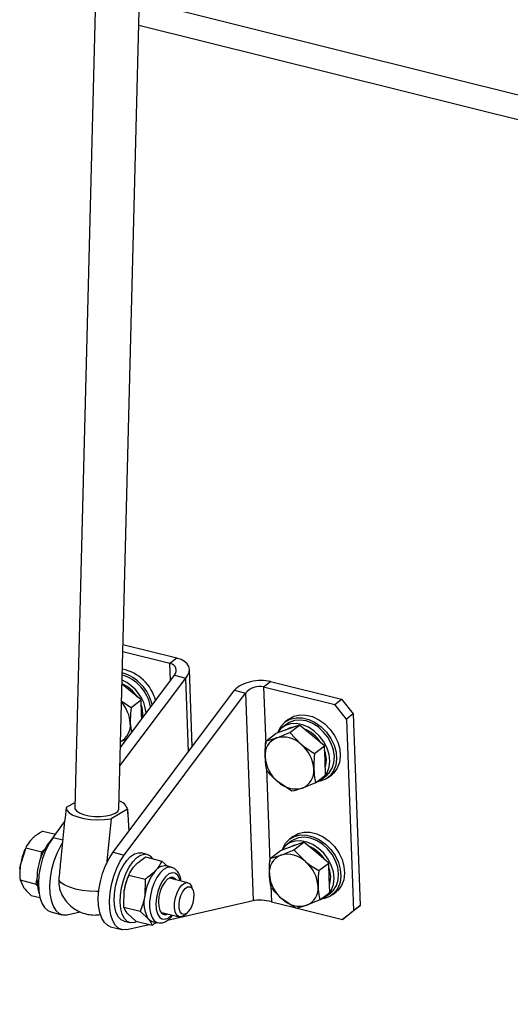
# Model space of a CAD drawing. Extents: x 5 to 589, y 5 to 415.
# Drawn here: x 469 to 476, y 307 to 322 of the extents above; entities that cross this region are included whole.
import ezdxf

# ---------------------------------------------------------------- set-up
doc = ezdxf.new("R2010")
doc.units = 0
doc.layers.get('0').update_dxf_attribs({"linetype": 'CONTINUOUS'})

msp = doc.modelspace()

# ---------------------------------------------------------------- linework, layer by layer
at = {"color": 7, "linetype": 'Continuous'}
for p, q in [((470.136093, 332.086824), (469.580043, 310.351985)), ((470.246491, 310.334935), (470.802533, 332.069432)), ((471.127766, 312.624103), (470.310273, 312.828022)), ((471.023402, 312.543548), (470.307563, 312.72211)), ((470.263191, 310.987707), (471.262059, 312.321835)), ((470.27035, 311.267504), (471.091572, 312.364362)), ((471.091572, 312.364362), (471.262059, 312.321835)), ((471.362297, 311.284691), (471.319721, 312.451555)), ((470.394916, 312.147021), (470.294983, 312.230371)), ((472.444129, 312.189156), (473.523882, 311.919819)), ((472.548493, 312.269712), (473.628246, 312.000374)), ((470.158949, 309.67745), (472.000837, 312.137552)), ((470.329437, 309.634923), (472.171325, 312.095025)), ((470.583674, 311.989585), (470.394916, 312.147021)), ((472.000837, 312.137552), (472.171325, 312.095025)), ((470.288338, 311.970653), (470.433409, 311.873601)), ((470.433409, 311.873601), (470.583674, 311.989585)), ((470.591801, 311.766856), (470.583674, 311.989585)), ((473.523882, 311.919819), (473.628246, 312.000374)), ((473.700866, 311.69924), (473.523882, 311.919819)), ((473.628246, 312.000374), (473.80523, 311.779795)), ((470.594237, 311.700102), (470.591801, 311.766856)), ((470.610575, 311.725871), (470.612674, 311.782967)), ((473.80523, 311.779795), (473.700866, 311.69924)), ((473.80523, 311.779795), (473.911343, 308.871621)), ((470.42134, 311.635283), (470.43764, 311.490945)), ((472.79605, 311.624734), (472.726474, 311.571031)), ((472.82727, 311.699362), (472.771609, 311.656399)), ((472.990784, 311.609848), (472.810153, 311.544555)), ((472.840519, 311.493864), (472.990784, 311.609848)), ((473.179542, 311.452413), (472.990784, 311.609848)), ((473.700866, 311.69924), (473.806979, 308.791066)), ((472.479257, 311.363277), (472.629522, 311.479261)), ((472.479257, 311.363277), (472.639692, 311.412981)), ((472.810153, 311.544555), (472.629522, 311.479261)), ((472.840519, 311.493864), (473.009081, 311.320839)), ((473.3683, 311.294977), (473.179542, 311.452413)), ((470.36513, 311.394097), (470.272635, 311.356845)), ((473.218035, 311.178993), (473.3683, 311.294977)), ((473.376427, 311.072248), (473.3683, 311.294977)), ((473.384554, 310.849519), (473.376427, 311.072248)), ((473.234289, 310.733535), (473.384554, 310.849519)), ((473.329348, 310.789971), (473.398924, 310.843675)), ((473.361598, 310.819134), (473.354953, 310.826671)), ((473.398924, 310.843675), (473.414971, 310.857048)), ((473.414971, 310.857048), (473.412332, 310.860041)), ((473.423365, 310.81201), (473.479025, 310.854973)), ((472.873027, 310.602947), (472.664072, 310.744794)), ((473.234289, 310.733535), (473.033462, 310.652652)), ((473.327068, 310.805148), (473.335871, 310.795164)), ((469.582148, 310.434266), (469.446749, 310.355243)), ((470.379785, 310.331677), (470.128698, 310.185134)), ((470.387042, 310.230957), (470.379647, 310.33763)), ((470.379785, 310.331677), (470.399732, 309.99905)), ((469.249684, 309.904261), (469.424257, 310.137429)), ((470.128698, 310.185134), (470.057578, 309.496395)), ((469.091248, 310.000092), (469.285209, 309.95171)), ((472.892237, 309.918847), (472.836576, 309.875884)), ((472.861017, 309.84422), (472.791441, 309.790516)), ((473.055751, 309.829334), (472.87512, 309.76404)), ((472.905486, 309.713349), (473.055751, 309.829334)), ((473.244509, 309.671898), (473.055751, 309.829334)), ((468.834112, 309.745423), (468.757692, 309.509261)), ((468.825563, 309.72638), (468.817597, 309.708229)), ((468.834112, 309.745423), (469.079582, 309.684192)), ((469.06351, 309.593746), (469.079582, 309.684192)), ((469.079582, 309.684192), (469.117156, 309.721406)), ((470.544899, 309.670405), (470.583722, 309.66703)), ((470.674648, 309.644349), (470.583722, 309.66703)), ((472.544224, 309.582762), (472.694489, 309.698746)), ((472.544224, 309.582762), (472.704659, 309.632467)), ((472.87512, 309.76404), (472.694489, 309.698746)), ((472.905486, 309.713349), (473.074048, 309.540325)), ((473.433267, 309.514463), (473.244509, 309.671898)), ((470.653034, 309.606231), (470.899609, 309.544724)), ((470.98866, 309.462956), (470.899609, 309.544724)), ((471.044698, 309.448978), (470.963006, 309.469356)), ((473.283002, 309.398478), (473.433267, 309.514463)), ((473.441394, 309.291734), (473.433267, 309.514463)), ((468.746994, 309.42519), (468.746693, 309.421202)), ((470.400483, 309.335431), (470.391763, 309.315563)), ((470.398611, 309.331119), (470.645186, 309.269613)), ((468.747257, 309.25664), (468.992727, 309.195409)), ((468.747257, 309.25664), (468.799405, 309.147812)), ((468.992727, 309.195409), (469.005162, 309.26539)), ((469.009656, 309.172133), (468.992727, 309.195409)), ((470.645186, 309.269613), (470.640941, 309.017589)), ((471.293932, 309.215034), (471.029222, 309.281065)), ((473.449521, 309.069004), (473.441394, 309.291734)), ((468.917538, 309.022525), (469.048203, 308.989931)), ((470.324137, 308.843531), (470.328381, 309.095555)), ((471.371066, 309.107397), (471.350748, 309.156697)), ((473.299256, 308.95302), (473.449521, 309.069004)), ((473.392035, 309.024633), (473.400838, 309.014649)), ((473.394315, 309.009456), (473.463891, 309.06316)), ((473.426565, 309.038619), (473.41992, 309.046156)), ((473.463891, 309.06316), (473.479938, 309.076533)), ((473.479938, 309.076533), (473.477299, 309.079526)), ((473.488332, 309.031495), (473.543992, 309.074458)), ((470.987934, 308.644605), (472.286337, 308.942955)), ((472.563235, 308.92488), (472.917114, 308.836607)), ((472.937994, 308.822433), (472.729039, 308.964279)), ((473.299256, 308.95302), (473.098429, 308.872137)), ((473.911343, 308.871621), (473.747352, 308.736097)), ((473.806979, 308.791066), (473.911343, 308.871621)), ((469.213536, 308.772045), (469.384023, 308.729517)), ((469.46148, 308.729598), (469.658157, 308.77479)), ((470.324137, 308.843531), (470.570712, 308.782024)), ((470.504085, 308.631054), (470.381118, 308.745522)), ((470.570712, 308.782024), (470.693678, 308.667556)), ((470.900141, 308.763588), (471.164851, 308.697557)), ((471.24241, 308.722376), (471.283502, 308.756357)), ((472.954145, 308.82737), (473.642988, 308.655542)), ((473.642988, 308.655542), (473.806979, 308.791066)), ((473.747352, 308.736097), (473.642988, 308.655542)), ((470.325559, 308.632076), (470.416485, 308.609395)), ((470.370746, 308.502787), (470.707805, 308.580237)), ((470.504085, 308.631054), (470.75066, 308.569547)), ((470.753248, 308.628456), (470.83494, 308.608078)), ((470.795037, 308.600281), (470.832077, 308.608792)), ((470.122801, 308.545234), (470.293289, 308.502707))]:
    msp.add_line(p, q, dxfattribs=at)
at = {"color": 8, "linetype": 'Continuous'}
for p, q in [((470.560565, 322.611405), (540.252337, 305.227215)), ((470.550972, 322.23644), (540.242744, 304.852249)), ((471.127766, 312.624103), (471.023402, 312.543548)), ((471.032804, 312.285869), (471.023402, 312.543548)), ((471.302802, 311.205226), (471.262059, 312.321835)), ((472.444129, 312.189156), (472.548493, 312.269712)), ((472.444129, 312.189156), (472.47595, 311.317059)), ((472.171325, 312.095025), (472.286337, 308.942955)), ((472.489492, 310.945916), (472.540917, 309.536544)), ((469.249684, 309.904261), (469.396401, 309.867663)), ((470.158949, 309.67745), (470.329437, 309.634923)), ((472.554459, 309.165402), (472.563235, 308.92488))]:
    msp.add_line(p, q, dxfattribs=at)
at = {"color": 7, "linetype": 'Continuous', "flags": 128}
for points in [[(470.612674, 311.782967), (470.599471, 311.874418), (470.586267, 311.918523)], [(472.66532, 311.505974), (472.668731, 311.515299), (472.71147, 311.594523), (472.772259, 311.656899), (472.848255, 311.69951), (472.935904, 311.720364), (473.03111, 311.718486), (473.129418, 311.693964), (473.226234, 311.647943), (473.31703, 311.582577), (473.39756, 311.500921), (473.464059, 311.406794), (473.513418, 311.304597), (473.543328, 311.199108), (473.552391, 311.09526), (473.540183, 310.997909), (473.507275, 310.911607), (473.455207, 310.84039), (473.386411, 310.787586), (473.304106, 310.755666), (473.252254, 310.747401)], [(472.82727, 311.699362), (472.82792, 311.699862), (472.903915, 311.742473), (472.991565, 311.763327), (473.08677, 311.761449), (473.185079, 311.736927), (473.281895, 311.690906), (473.372691, 311.62554), (473.453221, 311.543884), (473.51972, 311.449757), (473.569079, 311.347559), (473.598989, 311.242071), (473.608052, 311.138223), (473.595844, 311.040872), (473.562936, 310.95457), (473.510867, 310.883352), (473.479025, 310.854973)], [(473.361598, 310.819134), (473.409698, 310.88728), (473.439224, 310.969692), (473.448739, 311.062361), (473.43778, 311.160776), (473.40688, 311.260152), (473.357543, 311.355652), (473.29217, 311.442631), (473.21394, 311.516858), (473.126659, 311.57472), (473.034574, 311.613403), (472.942165, 311.631025), (472.853928, 311.626728), (472.774155, 311.600722), (472.706727, 311.554272), (472.654926, 311.489637), (472.654034, 311.488122)], [(472.895428, 311.575379), (472.831026, 311.560666), (472.774098, 311.531522)], [(473.439655, 310.8822), (473.485043, 310.952764), (473.511576, 311.03702), (473.517963, 311.13087), (473.503893, 311.229746), (473.470051, 311.32884), (473.418084, 311.42333), (473.350519, 311.508618), (473.270644, 311.580556), (473.182344, 311.635644), (473.089917, 311.671201), (472.997857, 311.685498), (472.910645, 311.677839), (472.832523, 311.648597), (472.79605, 311.624734)], [(473.3973, 311.088359), (473.384097, 311.179809), (473.370893, 311.223915)], [(473.378799, 310.958984), (473.390589, 311.001876), (473.3973, 311.088359)], [(473.250922, 310.747291), (473.265501, 310.752933), (473.335871, 310.795164)], [(469.446749, 310.355243), (469.457998, 310.315684), (469.492981, 310.277574), (469.549874, 310.242898), (469.625711, 310.213465), (469.716538, 310.190809), (469.817622, 310.17611), (469.923691, 310.170136), (470.029217, 310.173197), (470.128698, 310.185134)], [(469.580043, 310.351985), (469.581784, 310.338091), (469.603296, 310.304897), (469.647797, 310.274563), (469.711986, 310.249339)], [(469.711986, 310.249339), (469.791104, 310.231095), (469.879282, 310.221185), (469.96998, 310.220343), (470.056472, 310.228633), (470.132344, 310.245438), (470.191967, 310.269514), (470.230921, 310.299073), (470.246315, 310.331925), (470.246491, 310.334935)], [(472.730287, 309.72546), (472.733698, 309.734784), (472.776437, 309.814008), (472.837226, 309.876384), (472.913222, 309.918996), (473.000871, 309.93985), (473.096077, 309.937972), (473.194385, 309.913449), (473.291201, 309.867429), (473.381997, 309.802062), (473.462527, 309.720407), (473.529026, 309.626279), (473.578385, 309.524082), (473.608295, 309.418593), (473.617358, 309.314745), (473.60515, 309.217395), (473.572243, 309.131093), (473.520174, 309.059875), (473.451378, 309.007072), (473.369073, 308.975152), (473.317222, 308.966887)], [(472.892237, 309.918847), (472.892887, 309.919347), (472.968883, 309.961958), (473.056532, 309.982813), (473.151737, 309.980934), (473.250046, 309.956412), (473.346862, 309.910391), (473.437658, 309.845025), (473.518188, 309.763369), (473.584687, 309.669242), (473.634046, 309.567045), (473.663956, 309.461556), (473.673019, 309.357708), (473.660811, 309.260357), (473.627903, 309.174055), (473.575834, 309.102838), (473.543992, 309.074458)], [(469.249684, 309.904261), (469.189115, 309.811032), (469.135566, 309.702986), (469.091061, 309.584203), (469.057281, 309.459174), (469.035503, 309.332623), (469.026549, 309.209331), (469.030759, 309.093959), (469.047973, 308.990865), (469.07754, 308.903945), (469.118343, 308.836484), (469.168841, 308.791032), (469.213536, 308.772045)], [(469.388015, 309.81546), (469.359602, 309.768505), (469.306053, 309.660459), (469.261548, 309.541676), (469.227768, 309.416647), (469.20599, 309.290096), (469.197037, 309.166804), (469.201246, 309.051432), (469.21846, 308.948338), (469.248027, 308.861418), (469.288831, 308.793957), (469.339329, 308.748505), (469.397613, 308.726778), (469.46148, 308.729598)], [(473.426565, 309.038619), (473.474665, 309.106766), (473.504191, 309.189178), (473.513706, 309.281846), (473.502747, 309.380262), (473.471847, 309.479637), (473.422511, 309.575138), (473.357137, 309.662117), (473.278907, 309.736343), (473.191626, 309.794205), (473.099541, 309.832888), (473.007132, 309.85051), (472.918895, 309.846213), (472.839122, 309.820207), (472.771694, 309.773757), (472.719893, 309.709123), (472.719001, 309.707607)], [(472.960395, 309.794865), (472.895993, 309.780151), (472.839065, 309.751007)], [(473.504622, 309.101685), (473.55001, 309.172249), (473.576543, 309.256505), (473.58293, 309.350355), (473.56886, 309.449232), (473.535018, 309.548326), (473.483051, 309.642815), (473.415486, 309.728104), (473.335611, 309.800042), (473.247312, 309.855129), (473.154884, 309.890687), (473.062824, 309.904983), (472.975612, 309.897324), (472.89749, 309.868082), (472.861017, 309.84422)], [(470.122801, 308.545234), (470.078107, 308.564221), (470.027609, 308.609674), (469.986806, 308.677134), (469.957238, 308.764054), (469.940025, 308.867148), (469.935815, 308.982521), (469.944768, 309.105812), (469.966546, 309.232363), (470.000326, 309.357393), (470.044832, 309.476175), (470.098381, 309.584222), (470.158949, 309.67745)], [(470.370746, 308.502787), (470.306878, 308.499967), (470.248594, 308.521694), (470.198096, 308.567146), (470.157293, 308.634607), (470.127726, 308.721527), (470.110512, 308.824621), (470.106302, 308.939993), (470.115256, 309.063285), (470.137034, 309.189836), (470.170814, 309.314866), (470.215319, 309.433648), (470.268868, 309.541695), (470.329437, 309.634923)], [(470.325559, 308.632076), (470.284865, 308.650464), (470.241283, 308.694373), (470.207677, 308.759566), (470.185618, 308.842994), (470.176139, 308.940757), (470.179683, 309.048283), (470.196083, 309.160544), (470.224573, 309.272291), (470.26382, 309.378299), (470.311991, 309.473611), (470.366831, 309.553771), (470.425777, 309.61503), (470.486073, 309.654523), (470.544899, 309.670405)], [(470.523081, 308.626315), (470.484363, 308.610936), (470.427312, 308.60721), (470.375791, 308.627782), (470.332209, 308.671692), (470.298603, 308.736885), (470.276545, 308.820313), (470.267066, 308.918076), (470.270609, 309.025602), (470.287009, 309.137863), (470.315499, 309.24961), (470.354747, 309.355618), (470.402917, 309.45093), (470.457757, 309.53109), (470.516704, 309.592348), (470.576999, 309.631842), (470.635826, 309.647724), (470.635826, 309.647724)], [(468.746994, 309.42519), (468.749702, 309.454098), (468.757692, 309.509261)], [(473.462267, 309.307845), (473.449064, 309.399295), (473.43586, 309.443401)], [(469.005657, 309.226758), (469.015887, 309.129712), (469.035361, 309.056039)], [(469.941946, 309.08086), (469.907896, 309.080749), (469.797284, 309.085651), (469.690079, 309.098423), (469.590384, 309.118574), (469.502013, 309.145335), (469.428348, 309.17768), (469.372205, 309.214373), (469.335734, 309.25401)], [(471.119494, 309.258547), (471.10577, 309.275747), (471.070492, 309.296536), (471.029519, 309.294392), (470.986171, 309.269489), (470.943959, 309.223845), (470.906304, 309.161158), (470.876255, 309.086505), (470.856248, 309.005935), (470.847903, 308.925975), (470.851896, 308.853104), (470.867904, 308.793224), (470.89463, 308.751186), (470.929908, 308.730397), (470.970881, 308.732541), (470.990412, 308.74107)], [(471.083975, 309.267407), (471.070252, 309.284606), (471.05242, 309.298438)], [(471.24241, 308.722376), (471.23435, 308.716121), (471.193061, 308.697005), (471.154999, 308.700928), (471.123548, 308.727541), (471.101501, 308.774481), (471.090818, 308.837575), (471.092448, 308.911218), (471.106246, 308.988867), (471.130986, 309.063621), (471.16447, 309.128839), (471.203722, 309.178726)], [(471.203722, 309.178726), (471.245255, 309.208849), (471.285379, 309.216532), (471.320527, 309.201091), (471.347578, 309.1639), (471.350748, 309.156697)], [(473.443766, 309.17847), (473.455556, 309.221362), (473.462267, 309.307845)], [(471.252232, 309.125203), (471.28932, 309.15108), (471.324638, 309.154672), (471.354357, 309.135589), (471.375258, 309.095898), (471.385075, 309.0399), (471.382746, 308.973665), (471.368521, 308.904369), (471.343943, 308.839522), (471.311675, 308.786151), (471.275213, 308.75004), (471.23851, 308.735102), (471.205542, 308.742955), (471.179882, 308.772748), (471.16431, 308.821254), (471.160514, 308.883215), (471.168906, 308.951918), (471.188576, 309.019917), (471.217392, 309.079843), (471.252232, 309.125203)], [(473.315889, 308.966776), (473.330468, 308.972419), (473.400838, 309.014649)], [(470.912461, 308.737354), (470.935362, 308.741401), (470.954894, 308.74993)]]:
    msp.add_lwpolyline(points, dxfattribs=at)
at = {"color": 8, "linetype": 'Continuous', "flags": 128}
for points in [[(471.046025, 309.448637), (471.029093, 309.451573), (470.978666, 309.444301), (470.926144, 309.414615), (470.87436, 309.364116), (470.826104, 309.295524), (470.783979, 309.212539), (470.750255, 309.119633), (470.726751, 309.021817), (470.714733, 308.924362), (470.71485, 308.832522), (470.727094, 308.751249), (470.750807, 308.684925), (470.78471, 308.637124), (470.826974, 308.610424), (470.834213, 308.608262)], [(471.178538, 309.243819), (471.166821, 309.28177), (471.137767, 309.33248), (471.099339, 309.361451), (471.054154, 309.366706), (471.005292, 309.34789), (470.956083, 309.306282), (470.909881, 309.24472), (470.869834, 309.167398), (470.838671, 309.079587), (470.818516, 308.987269), (470.810742, 308.896736), (470.81588, 308.814158), (470.833578, 308.745163), (470.862632, 308.694453), (470.901061, 308.665482), (470.946246, 308.660226), (470.995108, 308.679043), (471.044316, 308.72065), (471.049456, 308.726342)]]:
    msp.add_lwpolyline(points, dxfattribs=at)
at = {"color": 7, "linetype": 'Continuous'}
for centre, radius, start, end in [((470.127029, 311.783222), 0.608799, 9.8199431, 74.1452224), ((470.108053, 311.76811), 0.662749, 12.7313365, 73.219763), ((470.179939, 311.823843), 0.643839, 14.1059466, 79.1838038), ((470.068015, 311.741052), 0.546706, 32.581209, 65.4474055), ((470.04983, 311.726495), 0.616165, 6.0437632, 66.3973485), ((469.891918, 311.600177), 0.530584, 3.7937725, 41.7287793), ((470.141037, 311.606407), 0.281786, 297.8429976, 5.8817306), ((472.744771, 311.154377), 0.279138, 112.1134397, 186.0496077), ((472.742628, 311.039147), 0.387747, 46.5925127, 105.3949787), ((472.864389, 311.059115), 0.530001, 32.1109096, 68.8454336), ((472.669294, 310.903801), 0.537937, 3.9305352, 50.8281833), ((473.003859, 311.161833), 0.537937, 183.9305352, 230.8281833), ((472.928382, 310.911257), 0.279138, 292.1134397, 6.0496077), ((472.930526, 311.026487), 0.387747, 226.5925127, 285.3949787), ((470.205487, 310.279525), 0.181933, 16.6578455, 75.9710621), ((469.948519, 309.268925), 0.943805, 138.143422, 182.5606672), ((472.928476, 309.277772), 0.531187, 32.1361023, 68.2036319), ((469.627534, 309.355871), 0.883263, 156.4888758, 169.9991312), ((470.639495, 309.506018), 0.141753, 31.1512659, 91.4835291), ((472.809738, 309.373862), 0.279138, 112.1134397, 186.0496077), ((472.807595, 309.258632), 0.387747, 46.5925127, 105.3949787), ((470.943553, 309.301292), 0.169186, 83.3975329, 144.7492611), ((472.734261, 309.123286), 0.537937, 3.9305352, 50.8281833), ((471.385285, 308.92274), 0.750362, 140.6077887, 172.738131), ((473.068826, 309.381318), 0.537937, 183.9305352, 230.8281833), ((471.200599, 308.963413), 0.882171, 156.4727277, 171.3851188), ((472.993349, 309.130742), 0.279138, 292.1134397, 6.0496077), ((471.095158, 308.907033), 0.467478, 166.3203327, 210.8155163), ((472.995493, 309.245972), 0.387747, 226.5925127, 285.3949787), ((470.782544, 308.738017), 0.11341, 218.4105606, 255.0296167)]:
    msp.add_arc(centre, radius, start, end, dxfattribs=at)
for centre, major_axis, ratio, start_param, end_param in [((470.921084, 312.406889), (0.397311, 0.059053), 0.568004425, 5.654033289, 7.224829615), ((470.921084, 312.406889), (0.194558, 0.061814), 0.66348532, 5.534901666, 7.105697993), ((472.341812, 312.052498), (0.397311, 0.059053), 0.568004425, 0.941644308, 2.512440635), ((472.341812, 312.052498), (0.194558, 0.061814), 0.66348532, 0.822512686, 2.393309013), ((473.160105, 311.282538), (2.328652, 1.845991), 0.165525606, 4.656825452, 4.69064871), ((472.965292, 311.132168), (2.328652, 1.845991), 0.165525606, 4.751468894, 4.785292152), ((473.225072, 309.502023), (2.328652, 1.845991), 0.165525606, 4.656825452, 4.69064871), ((473.030259, 309.351653), (2.328652, 1.845991), 0.165525606, 4.751468894, 4.785292152), ((472.456824, 308.900428), (0.200905, -0.02423), 0.212308462, 1.038400988, 2.609197315)]:
    msp.add_ellipse(centre, major_axis=major_axis, ratio=ratio, start_param=start_param, end_param=end_param, dxfattribs=at)
for points, knots in [([(470.433409, 311.873601), (470.42741, 311.81347), (470.419251, 311.731697), (470.420903, 311.65546), (470.42134, 311.635283)], [0, 0, 0, 0, 0.735328678, 1, 1, 1, 1]), ([(472.639692, 311.412981), (472.643995, 311.414545), (472.705279, 311.436816), (472.77536, 311.466378), (472.840519, 311.493864)], [0, 0, 0, 0, 0.070214766, 1, 1, 1, 1]), ([(472.467187, 311.124959), (472.46675, 311.145136), (472.465099, 311.221372), (472.473258, 311.303146), (472.479257, 311.363277)], [0, 0, 0, 0, 0.264671322, 1, 1, 1, 1]), ([(473.009081, 311.320839), (473.013577, 311.317122), (473.077605, 311.26418), (473.150375, 311.220037), (473.218035, 311.178993)], [0, 0, 0, 0, 0.070214766, 1, 1, 1, 1]), ([(472.495511, 310.917818), (472.49185, 310.933843), (472.477355, 310.997292), (472.471537, 311.070352), (472.467187, 311.124959)], [0, 0, 0, 0, 0.2525636878, 1, 1, 1, 1]), ([(473.218035, 311.178993), (473.212036, 311.118862), (473.203877, 311.037088), (473.205529, 310.960852), (473.205966, 310.940675)], [0, 0, 0, 0, 0.735328678, 1, 1, 1, 1]), ([(472.664072, 310.744794), (472.659617, 310.748542), (472.596163, 310.801928), (472.544006, 310.861982), (472.495511, 310.917818)], [0, 0, 0, 0, 0.070214766, 1, 1, 1, 1]), ([(473.205966, 310.940675), (473.210315, 310.886068), (473.216134, 310.813009), (473.230628, 310.74956), (473.234289, 310.733535)], [0, 0, 0, 0, 0.7474363122, 1, 1, 1, 1]), ([(473.033462, 310.652652), (473.029199, 310.651119), (472.968489, 310.629292), (472.919021, 310.615641), (472.873027, 310.602947)], [0, 0, 0, 0, 0.070214766, 1, 1, 1, 1]), ([(469.446749, 310.355243), (469.417262, 310.079464), (469.377927, 309.71159), (469.344182, 309.345627), (469.335734, 309.25401)], [0, 0, 0, 0, 0.7496546132, 1, 1, 1, 1]), ([(469.091248, 310.000092), (469.047071, 309.972479), (468.986993, 309.934927), (468.941681, 309.892276), (468.929688, 309.880987)], [0, 0, 0, 0, 0.7353286782, 1, 1, 1, 1]), ([(468.929688, 309.880987), (468.900889, 309.847823), (468.86236, 309.803452), (468.839808, 309.757124), (468.834112, 309.745423)], [0, 0, 0, 0, 0.747436312, 1, 1, 1, 1]), ([(472.704659, 309.632467), (472.708962, 309.63403), (472.770246, 309.656301), (472.840327, 309.685863), (472.905486, 309.713349)], [0, 0, 0, 0, 0.070214766, 1, 1, 1, 1]), ([(468.757692, 309.509261), (468.756695, 309.503458), (468.7425, 309.420813), (468.744965, 309.33574), (468.747257, 309.25664)], [0, 0, 0, 0, 0.070214766, 1, 1, 1, 1]), ([(470.398611, 309.331119), (470.403438, 309.342018), (470.425429, 309.391665), (470.463284, 309.43954), (470.49283, 309.476905)], [0, 0, 0, 0, 0.219523251, 1, 1, 1, 1]), ([(470.49283, 309.476905), (470.503485, 309.487913), (470.548149, 309.534057), (470.607693, 309.575031), (470.653034, 309.606231)], [0, 0, 0, 0, 0.238551168, 1, 1, 1, 1]), ([(470.899609, 309.544724), (470.881062, 309.506841), (470.856704, 309.45709), (470.815273, 309.410139), (470.80539, 309.398938)], [0, 0, 0, 0, 0.761448832, 1, 1, 1, 1]), ([(472.532155, 309.344444), (472.531717, 309.364621), (472.530066, 309.440858), (472.538225, 309.522631), (472.544224, 309.582762)], [0, 0, 0, 0, 0.264671322, 1, 1, 1, 1]), ([(473.074048, 309.540325), (473.078544, 309.536607), (473.142573, 309.483665), (473.215342, 309.439522), (473.283002, 309.398478)], [0, 0, 0, 0, 0.070214766, 1, 1, 1, 1]), ([(470.328381, 309.095555), (470.329297, 309.101327), (470.342341, 309.183537), (470.3715, 309.260013), (470.398611, 309.331119)], [0, 0, 0, 0, 0.070214766, 1, 1, 1, 1]), ([(470.80539, 309.398938), (470.767703, 309.363604), (470.719416, 309.318332), (470.658548, 309.278382), (470.645186, 309.269613)], [0, 0, 0, 0, 0.780476749, 1, 1, 1, 1]), ([(471.194182, 309.238389), (471.19164, 309.252558), (471.184147, 309.294332), (471.162559, 309.351781), (471.125744, 309.403485), (471.086157, 309.436268), (471.057184, 309.443526), (471.04626, 309.446263)], [0, 0, 0, 0, 0.141584485, 0.417430016, 0.652845892, 0.869115539, 1, 1, 1, 1]), ([(472.560478, 309.137304), (472.556817, 309.153329), (472.542322, 309.216778), (472.536504, 309.289837), (472.532155, 309.344444)], [0, 0, 0, 0, 0.2525636878, 1, 1, 1, 1]), ([(473.283002, 309.398478), (473.277003, 309.338348), (473.268844, 309.256574), (473.270496, 309.180338), (473.270933, 309.16016)], [0, 0, 0, 0, 0.735328678, 1, 1, 1, 1]), ([(469.335734, 309.25401), (469.336321, 309.212461), (469.337283, 309.144265), (469.356841, 309.098164), (469.364483, 309.080151)], [0, 0, 0, 0, 0.60927028, 1, 1, 1, 1]), ([(468.799405, 309.147812), (468.801457, 309.145028), (468.830677, 309.105382), (468.875688, 309.062446), (468.917538, 309.022525)], [0, 0, 0, 0, 0.0702147664, 1, 1, 1, 1]), ([(469.36339, 309.079676), (469.371991, 309.058017), (469.394352, 309.00171), (469.45298, 308.92124), (469.531702, 308.844748), (469.620036, 308.787838), (469.702707, 308.753018), (469.78653, 308.731677), (469.874662, 308.721023), (469.939781, 308.728261), (469.973711, 308.732033)], [0, 0, 0, 0, 0.0919074264, 0.2389346745, 0.3890170507, 0.5239344319, 0.6517953149, 0.7417642014, 0.8654504235, 1, 1, 1, 1]), ([(472.729039, 308.964279), (472.724584, 308.968028), (472.66113, 309.021414), (472.608973, 309.081467), (472.560478, 309.137304)], [0, 0, 0, 0, 0.070214766, 1, 1, 1, 1]), ([(473.270933, 309.16016), (473.275282, 309.105553), (473.281101, 309.032494), (473.295595, 308.969045), (473.299256, 308.95302)], [0, 0, 0, 0, 0.7474363122, 1, 1, 1, 1]), ([(470.640941, 309.017589), (470.640025, 309.011816), (470.626981, 308.929607), (470.597823, 308.853131), (470.570712, 308.782024)], [0, 0, 0, 0, 0.070214766, 1, 1, 1, 1]), ([(473.098429, 308.872137), (473.094166, 308.870605), (473.033456, 308.848778), (472.983988, 308.835126), (472.937994, 308.822433)], [0, 0, 0, 0, 0.070214766, 1, 1, 1, 1]), ([(470.381118, 308.745522), (470.379018, 308.748033), (470.349104, 308.783791), (470.336166, 308.814748), (470.324137, 308.843531)], [0, 0, 0, 0, 0.070214766, 1, 1, 1, 1]), ([(470.834324, 308.609983), (470.849731, 308.606796), (470.883498, 308.599811), (470.936902, 308.613427), (470.989954, 308.643356), (471.032613, 308.68015), (471.055344, 308.712161), (471.063012, 308.72296)], [0, 0, 0, 0, 0.182197851, 0.399329634, 0.625250684, 0.873572188, 1, 1, 1, 1]), ([(470.693678, 308.667556), (470.695779, 308.665045), (470.725692, 308.629287), (470.738631, 308.59833), (470.75066, 308.569547)], [0, 0, 0, 0, 0.070214766, 1, 1, 1, 1]), ([(470.75066, 308.569547), (470.764389, 308.578162), (470.786617, 308.59211), (470.804374, 308.607951), (470.811164, 308.614009)], [0, 0, 0, 0, 0.6176004526, 1, 1, 1, 1])]:
    msp.add_open_spline(points, degree=3, knots=knots, dxfattribs=at)

doc.saveas('drawing.dxf')
